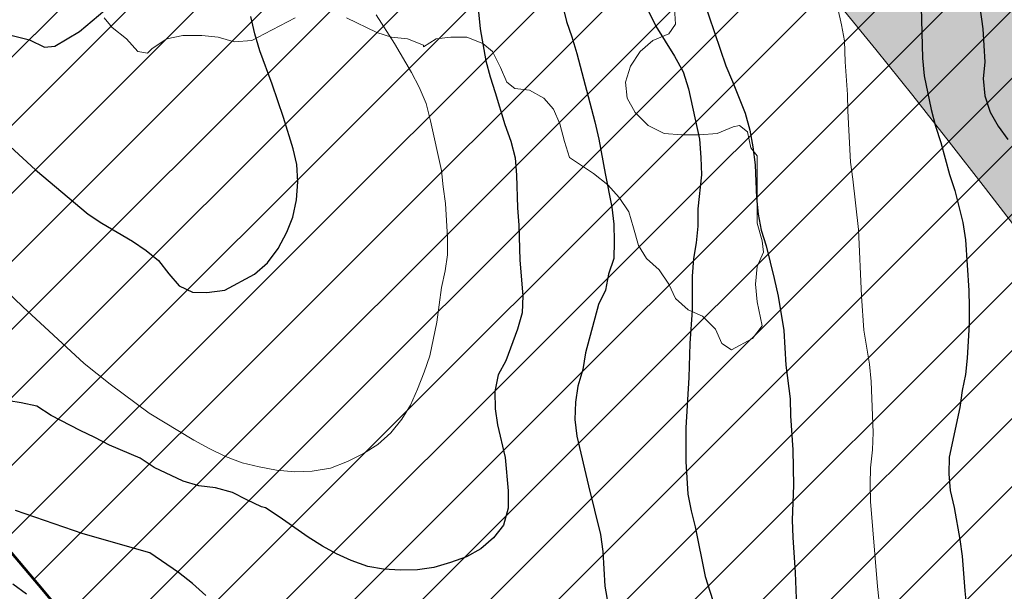
# Model space of a CAD drawing. Units: metres. Extents: x -1691763 to -1690950, y 227641 to 228301.
# Drawn here: x -1691221 to -1691160, y 227918 to 227954 of the extents above; entities that cross this region are included whole.
import ezdxf

# ---------------------------------------------------------------- set-up
doc = ezdxf.new("R2010")
doc.units = ezdxf.units.M
doc.header["$MEASUREMENT"] = 0
for name, color, linetype, lineweight in [('Nivel 10', 7, 'Continuous', 0), ('Nivel 11', 7, 'Continuous', 0), ('Nivel 14', 7, 'Continuous', 0), ('Nivel 16', 7, 'Continuous', 0), ('Nivel 7', 7, 'Continuous', 0), ('Nivel 8', 7, 'Continuous', 0)]:
    doc.layers.add(name, color=color, linetype=linetype, lineweight=lineweight)

msp = doc.modelspace()

# ---------------------------------------------------------------- hatches: boundary and pattern name
at = {"layer": 'Nivel 10', "linetype": 'Continuous', "lineweight": 40}
h = msp.add_hatch(color=33, dxfattribs=at)
h.dxf.hatch_style = 2
edge = h.paths.add_edge_path()
edge.add_line((-1691333.882, 227918.315), (-1691346.52, 227887.666))
edge.add_line((-1691346.52, 227887.666), (-1691349.958, 227879.331))
edge.add_line((-1691349.957, 227879.331), (-1691356.984, 227881.848))
edge.add_line((-1691356.984, 227881.848), (-1691377.647, 227831.593))
edge.add_line((-1691377.647, 227831.592), (-1691364.911, 227826.84))
edge.add_line((-1691364.911, 227826.84), (-1691376.706, 227820.175))
edge.add_line((-1691376.705, 227820.174), (-1691348.947, 227772.288))
edge.add_line((-1691348.947, 227772.288), (-1691348.88, 227772.324))
edge.add_line((-1691348.88, 227772.324), (-1691346.238, 227773.742))
edge.add_line((-1691346.238, 227773.742), (-1691343.737, 227775.084))
edge.add_line((-1691343.737, 227775.084), (-1691341.536, 227776.455))
edge.add_line((-1691341.536, 227776.455), (-1691339.055, 227778.02))
edge.add_line((-1691339.055, 227778.02), (-1691335.037, 227780.675))
edge.add_line((-1691335.037, 227780.675), (-1691330.943, 227783.475))
edge.add_line((-1691330.943, 227783.475), (-1691327.641, 227785.733))
edge.add_line((-1691327.641, 227785.733), (-1691325.165, 227787.426))
edge.add_line((-1691325.165, 227787.426), (-1691320.14, 227790.863))
edge.add_line((-1691320.14, 227790.863), (-1691314.042, 227794.715))
edge.add_line((-1691314.042, 227794.715), (-1691312.214, 227795.865))
edge.add_line((-1691312.214, 227795.865), (-1691309.846, 227797.152))
edge.add_line((-1691309.846, 227797.152), (-1691305.143, 227799.304))
edge.add_line((-1691305.143, 227799.304), (-1691301.325, 227800.984))
edge.add_line((-1691301.325, 227800.984), (-1691297.08, 227802.613))
edge.add_line((-1691297.08, 227802.613), (-1691292.918, 227803.891))
edge.add_line((-1691292.918, 227803.891), (-1691286.1, 227805.919))
edge.add_line((-1691286.1, 227805.919), (-1691278.928, 227807.649))
edge.add_line((-1691278.928, 227807.649), (-1691275.549, 227808.36))
edge.add_line((-1691275.549, 227808.36), (-1691262.427, 227810.271))
edge.add_line((-1691262.427, 227810.271), (-1691237.939, 227812.972))
edge.add_arc((-1691238.94, 227818.883), 5.995, 279.61199, 351.64613)
edge.add_arc((-1691212.262, 227813.121), 21.315, 446.15714, 526.73373, ccw=False)
edge.add_arc((-1691210.421, 227840.982), 6.607, 266.41944, 277.49548)
edge.add_arc((-1691210.438, 227841.03), 6.657, 637.56738, 637.56738, ccw=False)
edge.add_arc((-1691223.754, 227827.082), 15.985, 27.37309, 29.07563)
edge.add_arc((-1691211.354, 227833.98), 1.796, 28.99415, 30.95936)
edge.add_arc((-1691244.304, 227814.213), 40.22, 30.95943, 31.43713)
edge.add_arc((-1691244.304, 227814.213), 40.22, 31.43713, 31.43713)
edge.add_arc((-1691419.693, 227706.999), 245.783, 31.43713, 31.63037)
edge.add_arc((-1691277.9, 227794.334), 79.251, 31.63037, 35.05393)
edge.add_arc((-1691268.786, 227800.729), 68.117, 35.05393, 38.7468)
edge.add_arc((-1691268.786, 227800.729), 68.117, 38.7468, 38.7468)
edge.add_arc((-1691263.501, 227804.97), 61.341, 38.7468, 40.58283)
edge.add_arc((-1691263.501, 227804.97), 61.341, 40.58289, 40.58289)
edge.add_arc((-1691223.795, 227838.981), 9.06, 40.58295, 45.36167)
edge.add_arc((-1691265.945, 227796.297), 69.048, 45.36173, 46.62229)
edge.add_arc((-1691463.431, 227587.298), 356.592, 46.6223, 47.17699)
edge.add_arc((-1691572.485, 227469.625), 517.028, 47.17699, 47.75682)
edge.add_arc((-1691043.873, 228051.721), 269.272, 586.95337, 587.75682, ccw=False)
edge.add_arc((-1691043.873, 228051.721), 269.272, 586.95336, 586.95336, ccw=False)
edge.add_arc((-1691134.358, 227954.846), 136.711, 585.96226, 586.95336, ccw=False)
edge.add_arc((-1690576.973, 228531.274), 938.55, 585.583981, 585.962244, ccw=False)
edge.add_arc((-1691164.933, 227931.205), 98.444, 584.17939, 585.58398, ccw=False)
edge.add_arc((-1691229.537, 227868.425), 8.361, 579.35822, 584.17934, ccw=False)
edge.add_arc((-1691233.824, 227864.909), 2.816, 569.13687, 579.35816, ccw=False)
edge.add_arc((-1691086.375, 227947.102), 171.627, 567.82904, 569.13662, ccw=False)
edge.add_arc((-1691199.836, 227887.207), 43.327, 562.40954, 567.82902, ccw=False)
edge.add_arc((-1691244.335, 227868.857), 4.808, 22.40945, 38.72716)
edge.add_arc((-1691411.299, 227734.961), 218.829, 38.7278, 38.7278)
edge.add_arc((-1691411.299, 227734.961), 218.829, 38.7278, 39.12402)
edge.add_arc((-1690528.443, 228453.053), 919.192, 578.930744, 579.124017, ccw=False)
edge.add_line((-1691243.489, 227875.451), (-1691245.167, 227877.531))
edge.add_line((-1691245.167, 227877.531), (-1691246.256, 227878.877))
edge.add_arc((-1691284.722, 227847.797), 49.454, 38.93816, 40.03349)
edge.add_arc((-1691284.722, 227847.797), 49.454, 40.03349, 40.0335)
edge.add_arc((-1691642.767, 227547.004), 517.078, 40.03349, 40.37223)
edge.add_arc((-1691642.767, 227547.004), 517.078, 40.37223, 40.37223)
edge.add_arc((-1691259.478, 227872.888), 13.977, 40.37223, 53.87982)
edge.add_arc((-1691245.575, 227891.94), 9.608, 577.57057, 593.88055, ccw=False)
edge.add_arc((-1691242.674, 227894.172), 13.268, 568.64861, 577.57057, ccw=False)
edge.add_arc((-1691266.377, 227881.223), 13.74, 28.64777, 37.41531)
edge.add_arc((-1691353.629, 227814.476), 123.595, 37.41571, 38.0328)
edge.add_arc((-1691044.699, 228056.124), 268.618, 577.61422, 578.0328, ccw=False)
edge.add_arc((-1691203.35, 227933.883), 68.335, 577.54148, 577.61422, ccw=False)
edge.add_arc((-1691203.35, 227933.882), 68.335, 575.06005, 577.54148, ccw=False)
edge.add_arc((-1691311.516, 227857.975), 63.808, 35.06001, 37.70325)
edge.add_arc((-1691264.443, 227894.361), 4.311, 37.70329, 67.43063)
edge.add_arc((-1691258.662, 227908.271), 10.752, 588.73422, 607.4316, ccw=False)
edge.add_arc((-1691262.06, 227904.398), 5.599, 575.54419, 588.73398, ccw=False)
edge.add_arc((-1691253.705, 227909.638), 15.455, 565.64333, 573.34291, ccw=False)
edge.add_line((-1691267.638, 227902.949), (-1691314.813, 227946.976))
edge.add_line((-1691314.813, 227946.976), (-1691325.702, 227941.634))
edge.add_line((-1691325.702, 227941.634), (-1691340.65, 227922.873))
edge.add_line((-1691340.65, 227922.873), (-1691333.882, 227918.315))
at = {"layer": 'Nivel 11', "linetype": 'Continuous', "lineweight": 13}
h = msp.add_hatch(color=254, dxfattribs=at)
h.dxf.hatch_style = 2
edge = h.paths.add_edge_path()
edge.add_arc((-1690556.105, 227820.864), 501.938, 558.04383, 560.99529, ccw=False)
edge.add_line((-1691033.358, 227665.392), (-1691048.609, 227706.099))
edge.add_line((-1691048.609, 227706.099), (-1691048.609, 227706.1))
edge.add_line((-1691048.609, 227706.1), (-1691056.204, 227726.373))
edge.add_line((-1691056.204, 227726.373), (-1691056.233, 227726.449))
edge.add_line((-1691056.233, 227726.449), (-1691076.128, 227779.552))
edge.add_line((-1691076.128, 227779.552), (-1691082.768, 227797.182))
edge.add_line((-1691082.768, 227797.182), (-1691093.728, 227825.099))
edge.add_line((-1691093.728, 227825.099), (-1691097.978, 227835.272))
edge.add_line((-1691097.978, 227835.272), (-1691099.438, 227838.672))
edge.add_line((-1691099.438, 227838.672), (-1691100.918, 227842.062))
edge.add_line((-1691100.918, 227842.062), (-1691102.428, 227845.432))
edge.add_line((-1691102.428, 227845.432), (-1691103.948, 227848.782))
edge.add_line((-1691103.948, 227848.782), (-1691105.498, 227852.122))
edge.add_line((-1691105.498, 227852.122), (-1691105.758, 227852.672))
edge.add_line((-1691105.758, 227852.672), (-1691107.328, 227856.002))
edge.add_line((-1691107.328, 227856.002), (-1691108.928, 227859.312))
edge.add_line((-1691108.928, 227859.312), (-1691110.548, 227862.612))
edge.add_line((-1691110.548, 227862.612), (-1691112.198, 227865.902))
edge.add_line((-1691112.198, 227865.902), (-1691113.878, 227869.172))
edge.add_line((-1691113.878, 227869.172), (-1691115.568, 227872.432))
edge.add_line((-1691115.568, 227872.432), (-1691117.298, 227875.682))
edge.add_line((-1691117.298, 227875.682), (-1691119.038, 227878.922))
edge.add_line((-1691119.038, 227878.922), (-1691120.818, 227882.142))
edge.add_line((-1691120.818, 227882.142), (-1691122.608, 227885.352))
edge.add_line((-1691122.608, 227885.352), (-1691124.428, 227888.552))
edge.add_line((-1691124.428, 227888.552), (-1691126.278, 227891.732))
edge.add_line((-1691126.278, 227891.732), (-1691128.148, 227894.902))
edge.add_line((-1691128.148, 227894.902), (-1691130.038, 227898.052))
edge.add_line((-1691130.038, 227898.052), (-1691131.958, 227901.192))
edge.add_line((-1691131.958, 227901.192), (-1691133.898, 227904.312))
edge.add_line((-1691133.898, 227904.312), (-1691135.858, 227907.422))
edge.add_line((-1691135.858, 227907.422), (-1691137.848, 227910.522))
edge.add_line((-1691137.848, 227910.522), (-1691139.858, 227913.602))
edge.add_line((-1691139.858, 227913.602), (-1691141.888, 227916.662))
edge.add_line((-1691141.888, 227916.662), (-1691143.948, 227919.712))
edge.add_line((-1691143.948, 227919.712), (-1691146.028, 227922.742))
edge.add_line((-1691146.028, 227922.742), (-1691148.128, 227925.762))
edge.add_line((-1691148.128, 227925.762), (-1691150.248, 227928.762))
edge.add_line((-1691150.248, 227928.762), (-1691152.398, 227931.752))
edge.add_line((-1691152.398, 227931.752), (-1691154.568, 227934.722))
edge.add_line((-1691154.568, 227934.722), (-1691156.758, 227937.672))
edge.add_line((-1691156.758, 227937.672), (-1691158.978, 227940.612))
edge.add_line((-1691158.978, 227940.612), (-1691161.218, 227943.522))
edge.add_line((-1691161.218, 227943.522), (-1691163.478, 227946.432))
edge.add_line((-1691163.478, 227946.432), (-1691165.758, 227949.312))
edge.add_line((-1691165.758, 227949.312), (-1691168.058, 227952.182))
edge.add_line((-1691168.058, 227952.182), (-1691170.378, 227955.032))
edge.add_line((-1691170.378, 227955.032), (-1691172.728, 227957.862))
edge.add_line((-1691172.728, 227957.862), (-1691175.098, 227960.682))
edge.add_line((-1691175.098, 227960.682), (-1691177.488, 227963.472))
edge.add_line((-1691177.488, 227963.472), (-1691179.888, 227966.252))
edge.add_line((-1691179.888, 227966.252), (-1691182.328, 227969.012))
edge.add_line((-1691182.328, 227969.012), (-1691184.778, 227971.752))
edge.add_line((-1691184.778, 227971.752), (-1691187.248, 227974.482))
edge.add_line((-1691187.248, 227974.482), (-1691189.738, 227977.182))
edge.add_line((-1691189.738, 227977.182), (-1691190.129, 227977.601))
edge.add_line((-1691190.129, 227977.601), (-1691192.248, 227979.872))
edge.add_line((-1691192.248, 227979.872), (-1691192.618, 227980.252))
edge.add_line((-1691192.618, 227980.252), (-1691205.068, 227992.962))
edge.add_line((-1691205.068, 227992.962), (-1691205.118, 227993.002))
edge.add_line((-1691205.118, 227993.002), (-1691207.748, 227995.572))
edge.add_line((-1691207.748, 227995.572), (-1691210.398, 227998.122))
edge.add_line((-1691210.398, 227998.122), (-1691213.068, 228000.652))
edge.add_line((-1691213.068, 228000.652), (-1691215.758, 228003.162))
edge.add_line((-1691215.758, 228003.162), (-1691218.468, 228005.652))
edge.add_line((-1691218.468, 228005.652), (-1691221.198, 228008.112))
edge.add_line((-1691221.198, 228008.112), (-1691223.938, 228010.562))
edge.add_line((-1691223.938, 228010.562), (-1691226.708, 228012.992))
edge.add_line((-1691226.708, 228012.992), (-1691229.488, 228015.392))
edge.add_line((-1691229.488, 228015.392), (-1691232.288, 228017.782))
edge.add_line((-1691232.288, 228017.782), (-1691235.108, 228020.142))
edge.add_line((-1691235.108, 228020.142), (-1691237.938, 228022.482))
edge.add_line((-1691237.938, 228022.482), (-1691240.798, 228024.802))
edge.add_line((-1691240.798, 228024.802), (-1691243.668, 228027.102))
edge.add_line((-1691243.668, 228027.102), (-1691246.558, 228029.372))
edge.add_line((-1691246.558, 228029.372), (-1691249.458, 228031.632))
edge.add_line((-1691249.458, 228031.632), (-1691252.388, 228033.862))
edge.add_line((-1691252.388, 228033.862), (-1691255.318, 228036.072))
edge.add_line((-1691255.318, 228036.072), (-1691258.278, 228038.262))
edge.add_line((-1691258.278, 228038.262), (-1691261.248, 228040.432))
edge.add_line((-1691261.248, 228040.432), (-1691264.238, 228042.572))
edge.add_line((-1691264.238, 228042.572), (-1691267.248, 228044.692))
edge.add_line((-1691267.248, 228044.692), (-1691270.268, 228046.792))
edge.add_line((-1691270.268, 228046.792), (-1691273.298, 228048.862))
edge.add_line((-1691273.298, 228048.862), (-1691276.358, 228050.912))
edge.add_line((-1691276.358, 228050.912), (-1691279.418, 228052.942))
edge.add_line((-1691279.418, 228052.942), (-1691282.508, 228054.952))
edge.add_line((-1691282.508, 228054.952), (-1691285.608, 228056.932))
edge.add_line((-1691285.608, 228056.932), (-1691288.718, 228058.892))
edge.add_line((-1691288.718, 228058.892), (-1691291.848, 228060.822))
edge.add_line((-1691291.848, 228060.822), (-1691294.988, 228062.732))
edge.add_line((-1691294.988, 228062.732), (-1691298.138, 228064.622))
edge.add_line((-1691298.138, 228064.622), (-1691301.318, 228066.482))
edge.add_line((-1691301.318, 228066.482), (-1691304.498, 228068.322))
edge.add_line((-1691304.498, 228068.322), (-1691307.698, 228070.142))
edge.add_line((-1691307.698, 228070.142), (-1691310.908, 228071.932))
edge.add_line((-1691310.908, 228071.932), (-1691314.138, 228073.702))
edge.add_line((-1691314.138, 228073.702), (-1691317.368, 228075.442))
edge.add_line((-1691317.368, 228075.442), (-1691320.628, 228077.162))
edge.add_line((-1691320.628, 228077.162), (-1691323.888, 228078.852))
edge.add_line((-1691323.888, 228078.852), (-1691327.168, 228080.522))
edge.add_line((-1691327.168, 228080.522), (-1691330.458, 228082.162))
edge.add_line((-1691330.458, 228082.162), (-1691333.758, 228083.782))
edge.add_line((-1691333.758, 228083.782), (-1691337.078, 228085.372))
edge.add_line((-1691337.078, 228085.372), (-1691340.398, 228086.942))
edge.add_line((-1691340.398, 228086.942), (-1691343.738, 228088.492))
edge.add_line((-1691343.738, 228088.492), (-1691347.088, 228090.002))
edge.add_line((-1691347.088, 228090.002), (-1691350.448, 228091.502))
edge.add_line((-1691350.448, 228091.502), (-1691353.818, 228092.972))
edge.add_line((-1691353.818, 228092.972), (-1691357.208, 228094.412))
edge.add_line((-1691357.208, 228094.412), (-1691360.598, 228095.822))
edge.add_line((-1691360.598, 228095.822), (-1691364.008, 228097.212))
edge.add_line((-1691364.008, 228097.212), (-1691367.408, 228098.572))
edge.add_line((-1691367.408, 228098.572), (-1691370.838, 228099.912))
edge.add_line((-1691370.838, 228099.912), (-1691374.278, 228101.232))
edge.add_line((-1691374.278, 228101.232), (-1691377.728, 228102.532))
edge.add_line((-1691377.728, 228102.532), (-1691381.198, 228103.802))
edge.add_line((-1691381.198, 228103.802), (-1691384.678, 228105.052))
edge.add_line((-1691384.678, 228105.052), (-1691388.168, 228106.292))
edge.add_line((-1691388.168, 228106.292), (-1691391.678, 228107.512))
edge.add_line((-1691391.678, 228107.512), (-1691395.188, 228108.712))
edge.add_line((-1691395.188, 228108.712), (-1691398.708, 228109.902))
edge.add_line((-1691398.708, 228109.902), (-1691402.248, 228111.072))
edge.add_line((-1691402.248, 228111.072), (-1691405.788, 228112.232))
edge.add_line((-1691405.788, 228112.232), (-1691409.338, 228113.382))
edge.add_line((-1691409.338, 228113.382), (-1691412.898, 228114.522))
edge.add_line((-1691412.898, 228114.522), (-1691416.468, 228115.662))
edge.add_line((-1691416.468, 228115.662), (-1691420.048, 228116.782))
edge.add_line((-1691420.048, 228116.782), (-1691423.628, 228117.902))
edge.add_line((-1691423.628, 228117.902), (-1691427.218, 228119.012))
edge.add_line((-1691427.218, 228119.012), (-1691430.808, 228120.112))
edge.add_line((-1691430.808, 228120.112), (-1691434.408, 228121.222))
edge.add_line((-1691434.408, 228121.222), (-1691438.018, 228122.322))
edge.add_line((-1691438.018, 228122.322), (-1691441.628, 228123.432))
edge.add_line((-1691441.628, 228123.432), (-1691460.676, 228129.249))
edge.add_line((-1691460.676, 228129.249), (-1691763.164, 228221.626))
edge.add_line((-1691763.164, 228221.626), (-1691763.164, 228249.859))
edge.add_line((-1691763.164, 228249.859), (-1691568.668, 228190.462))
edge.add_line((-1691568.668, 228190.462), (-1691555.732, 228186.93))
edge.add_line((-1691555.732, 228186.93), (-1691509.865, 228174.406))
edge.add_line((-1691509.865, 228174.406), (-1691460.676, 228160.974))
edge.add_line((-1691460.676, 228160.974), (-1691420.676, 228150.052))
edge.add_line((-1691420.676, 228150.052), (-1691374.458, 228137.432))
edge.add_line((-1691374.458, 228137.432), (-1691190.72, 228073.691))
edge.add_arc((-1691290.672, 227817.097), 275.374, 380.82711, 428.71751, ccw=False)
edge.add_line((-1691033.291, 227915.006), (-1691033.291, 227915.006))
edge.add_line((-1691033.291, 227915.006), (-1691059.32, 227940.215))
edge.add_line((-1691059.32, 227940.215), (-1691078.606, 227952.114))
edge.add_line((-1691078.606, 227952.114), (-1691086.278, 227957.064))
edge.add_line((-1691086.278, 227957.064), (-1691091.67, 227959.872))
edge.add_line((-1691091.67, 227959.872), (-1691097.161, 227962.423))
edge.add_line((-1691097.161, 227962.423), (-1691103.252, 227965.675))
edge.add_line((-1691103.252, 227965.675), (-1691108.843, 227968.109))
edge.add_line((-1691108.843, 227968.109), (-1691116.232, 227970.356))
edge.add_line((-1691116.232, 227970.356), (-1691130.131, 227974.548))
edge.add_line((-1691130.131, 227974.548), (-1691130.131, 227974.548))
edge.add_line((-1691130.131, 227974.548), (-1691130.131, 227974.548))
edge.add_arc((-1691125.475, 227988.808), 15, 251.91671, 329.01211)
edge.add_arc((-1691125.475, 227988.808), 15, 329.01211, 46.10766)
edge.add_arc((-1691290.672, 227817.097), 253.274, 46.10766, 68.62677)
edge.add_line((-1691198.368, 228052.952), (-1691198.368, 228052.952))
edge.add_line((-1691198.368, 228052.952), (-1691265.941, 228076.394))
edge.add_line((-1691265.941, 228076.394), (-1691261.372, 228073.378))
edge.add_line((-1691261.372, 228073.378), (-1691258.151, 228071.209))
edge.add_line((-1691258.151, 228071.209), (-1691254.954, 228069.02))
edge.add_line((-1691254.954, 228069.02), (-1691251.768, 228066.815))
edge.add_line((-1691251.768, 228066.815), (-1691248.592, 228064.568))
edge.add_line((-1691248.592, 228064.568), (-1691245.446, 228062.318))
edge.add_line((-1691245.446, 228062.318), (-1691242.294, 228060.026))
edge.add_line((-1691242.294, 228060.026), (-1691239.173, 228057.714))
edge.add_line((-1691239.173, 228057.714), (-1691236.069, 228055.375))
edge.add_line((-1691236.069, 228055.375), (-1691232.995, 228053.024))
edge.add_line((-1691232.995, 228053.024), (-1691229.923, 228050.646))
edge.add_line((-1691229.923, 228050.646), (-1691226.874, 228048.241))
edge.add_line((-1691226.874, 228048.241), (-1691223.842, 228045.811))
edge.add_line((-1691223.842, 228045.811), (-1691220.831, 228043.362))
edge.add_line((-1691220.831, 228043.362), (-1691217.848, 228040.899))
edge.add_line((-1691217.848, 228040.899), (-1691214.869, 228038.409))
edge.add_line((-1691214.869, 228038.409), (-1691211.911, 228035.891))
edge.add_line((-1691211.911, 228035.891), (-1691208.971, 228033.349))
edge.add_line((-1691208.971, 228033.349), (-1691206.053, 228030.788))
edge.add_line((-1691206.053, 228030.788), (-1691203.155, 228028.206))
edge.add_line((-1691203.155, 228028.206), (-1691200.277, 228025.604))
edge.add_line((-1691200.277, 228025.604), (-1691197.412, 228022.974))
edge.add_line((-1691197.412, 228022.974), (-1691194.575, 228020.321))
edge.add_line((-1691194.575, 228020.321), (-1691191.758, 228017.657))
edge.add_line((-1691191.758, 228017.657), (-1691188.962, 228014.963))
edge.add_arc((-1690886.282, 228323.878), 432.485, 225.58403, 227.63916)
edge.add_line((-1691177.689, 228004.307), (-1691177.974, 228003.995))
edge.add_line((-1691177.974, 228003.995), (-1691175.28, 228001.199))
edge.add_line((-1691175.28, 228001.199), (-1691172.612, 227998.39))
edge.add_line((-1691172.612, 227998.39), (-1691169.959, 227995.563))
edge.add_line((-1691169.959, 227995.563), (-1691167.313, 227992.691))
edge.add_line((-1691167.313, 227992.691), (-1691165.861, 227991.085))
edge.add_line((-1691165.861, 227991.085), (-1691144.738, 227966.262))
edge.add_line((-1691144.738, 227966.262), (-1691144.638, 227966.142))
edge.add_line((-1691144.638, 227966.142), (-1691143.323, 227964.478))
edge.add_line((-1691143.323, 227964.478), (-1691142.228, 227963.092))
edge.add_line((-1691142.228, 227963.092), (-1691139.848, 227960.032))
edge.add_line((-1691139.848, 227960.032), (-1691137.488, 227956.952))
edge.add_line((-1691137.488, 227956.952), (-1691135.148, 227953.852))
edge.add_line((-1691135.148, 227953.852), (-1691132.828, 227950.732))
edge.add_line((-1691132.828, 227950.732), (-1691130.538, 227947.602))
edge.add_line((-1691130.538, 227947.602), (-1691128.278, 227944.452))
edge.add_line((-1691128.278, 227944.452), (-1691126.028, 227941.282))
edge.add_line((-1691126.028, 227941.282), (-1691123.808, 227938.092))
edge.add_line((-1691123.808, 227938.092), (-1691121.618, 227934.892))
edge.add_line((-1691121.618, 227934.892), (-1691119.448, 227931.672))
edge.add_line((-1691119.448, 227931.672), (-1691117.298, 227928.442))
edge.add_line((-1691117.298, 227928.442), (-1691115.178, 227925.192))
edge.add_line((-1691115.178, 227925.192), (-1691113.078, 227921.922))
edge.add_line((-1691113.078, 227921.922), (-1691111.008, 227918.642))
edge.add_line((-1691111.008, 227918.642), (-1691108.958, 227915.342))
edge.add_line((-1691108.958, 227915.342), (-1691106.938, 227912.032))
edge.add_line((-1691106.938, 227912.032), (-1691104.938, 227908.702))
edge.add_line((-1691104.938, 227908.702), (-1691102.968, 227905.362))
edge.add_line((-1691102.968, 227905.362), (-1691101.018, 227902.002))
edge.add_line((-1691101.018, 227902.002), (-1691099.098, 227898.632))
edge.add_line((-1691099.098, 227898.632), (-1691097.208, 227895.242))
edge.add_line((-1691097.208, 227895.242), (-1691095.338, 227891.842))
edge.add_line((-1691095.338, 227891.842), (-1691093.488, 227888.422))
edge.add_line((-1691093.488, 227888.422), (-1691091.668, 227884.992))
edge.add_line((-1691091.668, 227884.992), (-1691089.878, 227881.552))
edge.add_line((-1691089.878, 227881.552), (-1691088.108, 227878.092))
edge.add_line((-1691088.108, 227878.092), (-1691086.368, 227874.622))
edge.add_line((-1691086.368, 227874.622), (-1691084.658, 227871.142))
edge.add_line((-1691084.658, 227871.142), (-1691082.968, 227867.642))
edge.add_line((-1691082.968, 227867.642), (-1691081.308, 227864.142))
edge.add_line((-1691081.308, 227864.142), (-1691081.038, 227863.562))
edge.add_line((-1691081.038, 227863.562), (-1691079.408, 227860.042))
edge.add_line((-1691079.408, 227860.042), (-1691077.808, 227856.512))
edge.add_line((-1691077.808, 227856.512), (-1691076.228, 227852.982))
edge.add_line((-1691076.228, 227852.982), (-1691072.001, 227842.851))
edge.add_line((-1691072.001, 227842.851), (-1691054.838, 227799.662))
edge.add_line((-1691054.838, 227799.662), (-1691035.02, 227746.774))
edge.add_line((-1691035.02, 227746.774), (-1691026.775, 227724.766))
edge.add_line((-1691026.775, 227724.766), (-1691004.298, 227664.882))
edge.add_line((-1691004.298, 227664.882), (-1691004.427, 227664.838))
edge.add_line((-1691004.427, 227664.838), (-1691004.427, 227664.838))
edge.add_arc((-1690570.941, 227812.065), 457.805, 198.75922, 201.93837)
edge.add_line((-1690995.595, 227641.025), (-1691024.72, 227641.025))

# ---------------------------------------------------------------- linework, layer by layer
at = {"layer": 'Nivel 11', "color": 7, "linetype": 'Continuous', "lineweight": 13, "flags": 128}
msp.add_lwpolyline([(-1691374.458, 228137.432), (-1691190.72, 228073.691), (-1691190.72, 228073.691, -0.212057), (-1691033.291, 227915.006), (-1691033.291, 227915.006), (-1691059.32, 227940.215), (-1691078.606, 227952.114), (-1691086.278, 227957.064), (-1691091.67, 227959.872), (-1691097.161, 227962.423), (-1691103.252, 227965.675), (-1691108.843, 227968.109), (-1691116.232, 227970.356), (-1691130.131, 227974.548), (-1691130.131, 227974.548), (-1691130.131, 227974.548, 0.349683), (-1691112.616, 227981.085, 0.349683), (-1691115.075, 227999.617), (-1691115.075, 227999.617, 0.098576), (-1691198.368, 228052.952), (-1691198.368, 228052.952), (-1691265.941, 228076.394)], format="xyb", dxfattribs=at)
msp.add_lwpolyline([(-1691158.978, 227940.612), (-1691161.218, 227943.522), (-1691163.478, 227946.432), (-1691165.758, 227949.312), (-1691168.058, 227952.182), (-1691170.378, 227955.032)], dxfattribs=at)
at = {"layer": 'Nivel 14', "color": 5, "linetype": 'Continuous', "lineweight": 30}
for p, q in [((-1691236.482, 227937.12), (-1691107.431, 228066.172)), ((-1691234.43, 227934.929), (-1691105.037, 228064.323)), ((-1691232.394, 227932.722), (-1691102.685, 228062.432)), ((-1691230.378, 227930.497), (-1691100.333, 228060.541)), ((-1691228.375, 227928.256), (-1691098.015, 228058.617)), ((-1691226.393, 227925.996), (-1691095.724, 228056.665)), ((-1691224.418, 227923.728), (-1691093.434, 228054.712)), ((-1691222.464, 227921.439), (-1691091.191, 228052.713)), ((-1691220.521, 227919.141), (-1691088.961, 228050.7)), ((-1691218.592, 227916.826), (-1691086.732, 228048.686)), ((-1691216.68, 227914.495), (-1691084.563, 228046.613)), ((-1691214.786, 227912.147), (-1691082.394, 228044.539)), ((-1691212.905, 227909.785), (-1691080.238, 228042.452)), ((-1691211.036, 227907.412), (-1691078.131, 228040.317)), ((-1691209.185, 227905.02), (-1691076.023, 228038.182)), ((-1691207.349, 227902.613), (-1691073.941, 228036.022)), ((-1691205.529, 227900.191), (-1691071.894, 228033.826)), ((-1691203.728, 227897.75), (-1691069.848, 228031.63)), ((-1691201.938, 227895.296), (-1691067.839, 228029.396)), ((-1691200.164, 227892.828), (-1691065.853, 228027.139)), ((-1691198.406, 227890.344), (-1691063.868, 228024.881)), ((-1691196.664, 227887.843), (-1691061.934, 228022.573)), ((-1691194.937, 227885.327), (-1691060.01, 228020.254))]:
    msp.add_line(p, q, dxfattribs=at)
at = {"layer": 'Nivel 14', "color": 5, "linetype": 'Continuous', "lineweight": 53, "flags": 128}
msp.add_lwpolyline([(-1690953.203, 227780.079), (-1690993.012, 227886.906), (-1691012.63, 227938.59), (-1691012.63, 227938.59, 0.231081), (-1691199.112, 228113.659)], format="xyb", dxfattribs=at)
msp.add_lwpolyline([(-1691222.024, 227920.922), (-1691219.904, 227918.41), (-1691217.899, 227915.989)], dxfattribs=at)
at = {"layer": 'Nivel 16', "color": 3, "linetype": 'Continuous', "lineweight": 13, "flags": 128}
for points in [[(-1691196.248, 227952.452), (-1691196.248, 227952.352), (-1691195.448, 227952.852), (-1691194.548, 227952.952), (-1691193.548, 227952.952), (-1691192.548, 227952.552), (-1691191.948, 227952.052), (-1691191.448, 227951.052), (-1691191.048, 227950.152), (-1691190.548, 227949.752), (-1691189.648, 227949.652), (-1691188.748, 227949.152), (-1691188.148, 227948.452), (-1691187.748, 227947.552), (-1691187.448, 227946.452), (-1691187.148, 227945.452), (-1691185.648, 227944.452), (-1691184.748, 227943.752), (-1691184.048, 227942.952), (-1691183.448, 227942.052), (-1691183.148, 227941.052), (-1691182.848, 227939.952), (-1691182.348, 227939.152), (-1691181.548, 227938.452), (-1691180.948, 227937.552), (-1691180.548, 227936.652), (-1691179.748, 227935.952), (-1691178.848, 227935.552), (-1691178.048, 227934.752), (-1691177.648, 227933.852), (-1691177.048, 227933.452), (-1691175.748, 227934.152), (-1691175.148, 227934.952), (-1691175.448, 227936.452), (-1691175.548, 227937.552), (-1691175.448, 227938.652), (-1691175.048, 227939.552), (-1691175.148, 227940.252), (-1691175.448, 227941.352), (-1691175.448, 227943.452), (-1691175.448, 227944.452), (-1691175.448, 227945.552), (-1691175.848, 227946.052), (-1691176.048, 227947.052), (-1691176.548, 227947.452), (-1691176.948, 227947.352), (-1691177.948, 227946.952), (-1691179.048, 227946.852), (-1691180.148, 227946.852), (-1691181.248, 227946.952), (-1691182.248, 227947.452), (-1691183.048, 227948.252), (-1691183.548, 227949.152), (-1691183.648, 227950.152), (-1691183.348, 227951.152), (-1691182.748, 227952.052), (-1691181.948, 227952.752), (-1691180.948, 227953.152), (-1691180.548, 227953.752), (-1691180.648, 227955.452)], [(-1691216.148, 227954.152), (-1691215.648, 227953.552), (-1691214.748, 227952.852), (-1691214.048, 227952.052), (-1691213.448, 227951.952), (-1691213.148, 227952.252), (-1691212.248, 227952.852), (-1691211.248, 227953.052), (-1691210.048, 227953.052), (-1691209.048, 227952.952), (-1691208.048, 227952.652), (-1691206.948, 227952.752), (-1691206.148, 227953.152), (-1691204.248, 227954.152)], [(-1691201.048, 227954.152), (-1691199.148, 227953.252), (-1691198.248, 227952.952), (-1691197.248, 227952.852), (-1691196.248, 227952.452)]]:
    msp.add_lwpolyline(points, dxfattribs=at)
at = {"layer": 'Nivel 7', "color": 30, "linetype": 'Continuous', "lineweight": -3, "flags": 128}
for points in [[(-1691223.818, 227953.542), (-1691220.788, 227952.782), (-1691219.868, 227952.332), (-1691219.208, 227952.382), (-1691217.678, 227953.312), (-1691216.108, 227954.632), (-1691215.348, 227955.322), (-1691214.658, 227956.092), (-1691214.118, 227956.952), (-1691213.738, 227957.932), (-1691213.528, 227958.922), (-1691213.568, 227959.972), (-1691213.668, 227961.082), (-1691213.858, 227962.122), (-1691214.128, 227963.112), (-1691214.498, 227964.082), (-1691215.808, 227966.982), (-1691216.958, 227969.972), (-1691217.418, 227970.972), (-1691217.848, 227972.012), (-1691218.428, 227974.032), (-1691218.828, 227975.072), (-1691219.258, 227976.012), (-1691220.758, 227979.872)], [(-1691188.078, 227956.992), (-1691187.328, 227953.922), (-1691186.998, 227952.972), (-1691186.698, 227951.932), (-1691185.558, 227947.672), (-1691185.318, 227946.592), (-1691184.928, 227944.442), (-1691184.508, 227942.352), (-1691184.388, 227941.282), (-1691184.358, 227940.202), (-1691184.388, 227939.152), (-1691184.718, 227938.182), (-1691184.898, 227937.182), (-1691185.328, 227936.272), (-1691186.138, 227933.272), (-1691186.318, 227932.222), (-1691186.628, 227931.192), (-1691186.778, 227930.192), (-1691186.808, 227929.112), (-1691186.688, 227928.072), (-1691185.968, 227924.972), (-1691185.218, 227921.932), (-1691185.068, 227920.882), (-1691184.948, 227918.722), (-1691184.588, 227916.692)], [(-1691183.138, 227956.472), (-1691181.768, 227953.632), (-1691180.608, 227951.772), (-1691180.068, 227950.792), (-1691179.738, 227949.722), (-1691179.048, 227946.592), (-1691178.958, 227945.452), (-1691178.928, 227944.372), (-1691179.138, 227942.242), (-1691179.158, 227941.162), (-1691179.258, 227940.132), (-1691179.408, 227939.142), (-1691179.498, 227938.052), (-1691179.498, 227935.922), (-1691179.648, 227933.852), (-1691179.708, 227931.722), (-1691179.888, 227928.592), (-1691179.888, 227926.492), (-1691179.768, 227924.452), (-1691179.558, 227923.412), (-1691179.318, 227922.422), (-1691178.688, 227919.322), (-1691178.068, 227917.362)], [(-1691179.178, 227956.372), (-1691177.408, 227951.172), (-1691176.988, 227950.192), (-1691176.208, 227948.202), (-1691175.908, 227947.162), (-1691175.728, 227946.122), (-1691175.578, 227944.982), (-1691175.488, 227942.942), (-1691175.398, 227941.922), (-1691175.198, 227940.912), (-1691174.898, 227939.932), (-1691174.388, 227937.902), (-1691174.148, 227936.802), (-1691173.788, 227934.652), (-1691173.668, 227932.492), (-1691173.398, 227930.392), (-1691173.368, 227929.342), (-1691173.218, 227927.222), (-1691173.178, 227925.002), (-1691173.268, 227922.862), (-1691173.238, 227921.762), (-1691173.088, 227919.572), (-1691172.998, 227917.412)], [(-1691192.928, 227955.592), (-1691192.718, 227953.472), (-1691192.358, 227951.472), (-1691192.098, 227950.482), (-1691191.768, 227949.502), (-1691191.168, 227947.512), (-1691190.808, 227946.472), (-1691190.538, 227945.422), (-1691190.448, 227944.352), (-1691190.388, 227942.312), (-1691190.298, 227941.232), (-1691190.238, 227939.042), (-1691190.058, 227936.822), (-1691190.088, 227935.772), (-1691190.388, 227934.742), (-1691191.108, 227932.772), (-1691191.598, 227931.892), (-1691191.808, 227930.862), (-1691191.778, 227929.782), (-1691191.628, 227928.772), (-1691191.148, 227926.742), (-1691190.968, 227924.672), (-1691190.968, 227923.592), (-1691191.268, 227922.532), (-1691191.878, 227921.742), (-1691192.668, 227921.052), (-1691193.558, 227920.552), (-1691194.568, 227920.192), (-1691195.608, 227919.892), (-1691196.618, 227919.742), (-1691197.668, 227919.712), (-1691198.728, 227919.772), (-1691199.718, 227919.952), (-1691200.748, 227920.312), (-1691201.668, 227920.742), (-1691202.548, 227921.222), (-1691203.438, 227921.772), (-1691205.238, 227923.042), (-1691206.098, 227923.612), (-1691206.338, 227923.672), (-1691207.248, 227924.092), (-1691208.138, 227924.552), (-1691209.198, 227924.852), (-1691210.248, 227924.972), (-1691211.218, 227925.272), (-1691213.038, 227926.122), (-1691213.898, 227926.692), (-1691215.808, 227927.512), (-1691216.728, 227927.992), (-1691217.638, 227928.422), (-1691219.438, 227929.362), (-1691220.348, 227929.932), (-1691221.318, 227930.142), (-1691223.648, 227930.522)], [(-1691161.688, 227955.582), (-1691161.388, 227953.462), (-1691161.268, 227951.392), (-1691161.358, 227950.372), (-1691161.268, 227949.292), (-1691160.938, 227948.282), (-1691160.428, 227947.392), (-1691159.838, 227946.572)], [(-1691165.238, 227954.822), (-1691165.148, 227951.642), (-1691165.048, 227950.532), (-1691164.608, 227948.442), (-1691164.338, 227947.402), (-1691164.008, 227946.392), (-1691163.468, 227944.392), (-1691163.138, 227943.382), (-1691162.628, 227941.392), (-1691162.478, 227940.312), (-1691162.268, 227937.162), (-1691162.238, 227936.142), (-1691162.238, 227935.062), (-1691162.358, 227932.932), (-1691162.478, 227931.912), (-1691162.668, 227930.912), (-1691162.818, 227929.852), (-1691163.478, 227926.772), (-1691163.508, 227925.722), (-1691163.418, 227924.682), (-1691163.178, 227923.632), (-1691162.818, 227921.632), (-1691162.668, 227920.582), (-1691162.518, 227918.432), (-1691162.398, 227917.382)], [(-1691222.818, 227946.852), (-1691220.428, 227944.682), (-1691217.148, 227941.922), (-1691216.288, 227941.352), (-1691214.388, 227940.222), (-1691213.528, 227939.652), (-1691212.748, 227939.022), (-1691212.118, 227938.202), (-1691211.468, 227937.442), (-1691210.638, 227937.052), (-1691209.738, 227937.022), (-1691208.628, 227937.182), (-1691206.778, 227938.182), (-1691205.958, 227938.872), (-1691205.298, 227939.772), (-1691204.768, 227940.782), (-1691204.378, 227941.722), (-1691204.148, 227942.812), (-1691204.068, 227943.922), (-1691204.138, 227945.002), (-1691204.358, 227945.992), (-1691204.968, 227947.942), (-1691205.678, 227950.022), (-1691206.438, 227952.092), (-1691206.748, 227953.162), (-1691206.998, 227954.242)], [(-1691209.808, 227918.132), (-1691210.648, 227918.892), (-1691211.508, 227919.562), (-1691213.308, 227920.802), (-1691217.458, 227921.972), (-1691221.678, 227923.442)], [(-1691220.978, 227918.212), (-1691221.838, 227918.842)]]:
    msp.add_lwpolyline(points, dxfattribs=at)
at = {"layer": 'Nivel 8', "color": 30, "linetype": 'Continuous', "lineweight": 13, "flags": 128}
for points in [[(-1691199.198, 227954.342), (-1691198.048, 227952.552), (-1691196.998, 227950.752), (-1691196.508, 227949.842), (-1691196.078, 227948.812), (-1691195.808, 227947.742), (-1691195.118, 227944.642), (-1691195.028, 227943.622), (-1691194.868, 227942.582), (-1691194.758, 227940.452), (-1691194.748, 227939.372), (-1691194.898, 227938.372), (-1691195.128, 227937.342), (-1691195.408, 227935.172), (-1691195.848, 227933.082), (-1691196.198, 227932.052), (-1691196.608, 227931.012), (-1691197.058, 227930.012), (-1691197.588, 227929.122), (-1691198.278, 227928.282), (-1691199.098, 227927.562), (-1691199.978, 227926.992), (-1691200.978, 227926.502), (-1691202.048, 227926.072), (-1691203.178, 227925.882), (-1691204.258, 227925.842), (-1691205.408, 227925.952), (-1691206.488, 227926.152), (-1691207.548, 227926.412), (-1691208.588, 227926.802), (-1691209.568, 227927.272), (-1691210.548, 227927.812), (-1691213.338, 227929.512), (-1691215.778, 227931.312), (-1691217.388, 227932.602), (-1691221.208, 227936.132), (-1691222.848, 227937.692)], [(-1691170.428, 227954.732), (-1691170.188, 227953.722), (-1691170.008, 227952.732), (-1691169.968, 227951.412), (-1691169.818, 227949.372), (-1691169.798, 227948.352), (-1691169.638, 227945.152), (-1691169.488, 227944.102), (-1691169.128, 227940.962), (-1691168.958, 227936.792), (-1691168.808, 227934.672), (-1691168.448, 227932.552), (-1691168.348, 227931.472), (-1691168.228, 227928.292), (-1691168.258, 227927.212), (-1691168.378, 227926.102), (-1691168.408, 227925.072), (-1691168.378, 227923.992), (-1691167.958, 227918.692), (-1691167.718, 227916.572)]]:
    msp.add_lwpolyline(points, dxfattribs=at)

doc.saveas('drawing.dxf')
